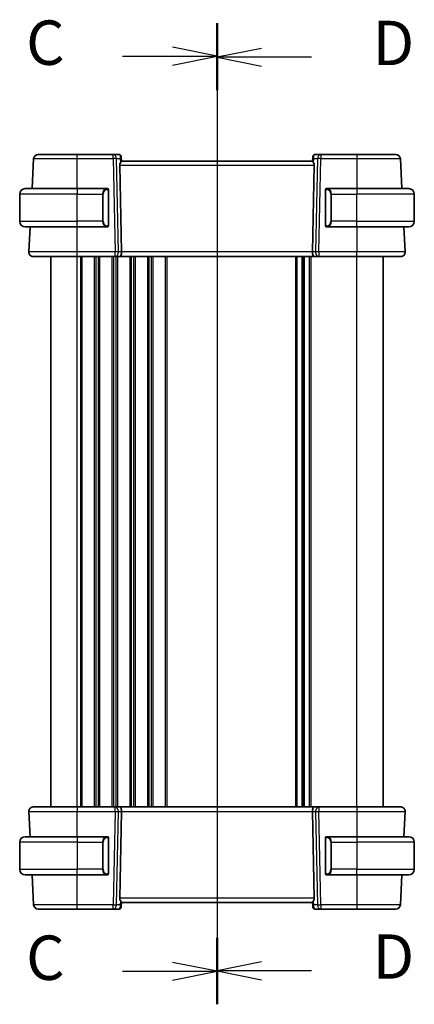
# Model space of a CAD drawing. Units: millimetres. Extents: x 0 to 6296, y 0 to 1124.
# Drawn here: x 1522 to 1611, y 664 to 886 of the extents above; entities that cross this region are included whole.
import ezdxf

# ---------------------------------------------------------------- set-up
doc = ezdxf.new("R2010")
doc.units = ezdxf.units.MM
for name, color, linetype, lineweight in [('Section Line (ISO)', 7, 'Continuous', 25), ('Visible (ISO)', 7, 'Continuous', 35), ('Visible Narrow (ISO)', 7, 'Continuous', 25)]:
    doc.layers.add(name, color=color, linetype=linetype, lineweight=lineweight)
doc.styles.add('Note Text (TK)', font='MS PGothic.ttf')

# ---------------------------------------------------------------- blocks, each defined once
blk = doc.blocks.new('2dTransSection2')
at = {"layer": 'Section Line (ISO)', "linetype": 'Continuous'}
for p, q in [((110.443, 229.285), (110.443, 174.021)), ((110.443, 227.422), (107.943, 227.922)), ((105.107, 227.422), (107.943, 227.422)), ((107.943, 227.422), (110.443, 227.422)), ((107.943, 226.922), (110.443, 227.422)), ((110.443, 175.884), (107.943, 176.384)), ((105.107, 175.884), (107.943, 175.884)), ((107.943, 175.884), (110.443, 175.884)), ((107.943, 175.384), (110.443, 175.884))]:
    blk.add_line(p, q, dxfattribs=at)
at = {"layer": 'Section Line (ISO)', "linetype": 'Continuous', "lineweight": 50}
for p, q in [((110.443, 229.285), (110.443, 225.559)), ((110.443, 177.747), (110.443, 174.021))]:
    blk.add_line(p, q, dxfattribs=at)
at = {"layer": 'Section Line (ISO)', "char_height": 2.5, "attachment_point": 7, "style": 'Note Text (TK)'}
for insert in [(99.681, 226.15), (99.681, 174.612)]:
    blk.add_mtext('C', dxfattribs=dict(at, insert=insert))
blk = doc.blocks.new('2dTransSection3')
at = {"layer": 'Section Line (ISO)', "linetype": 'Continuous'}
for p, q in [((110.443, 229.22), (110.443, 174.05)), ((112.943, 227.862), (110.443, 227.362)), ((112.943, 227.362), (110.443, 227.362)), ((110.443, 227.362), (112.943, 226.862)), ((115.777, 227.362), (112.943, 227.362)), ((112.943, 176.408), (110.443, 175.908)), ((112.943, 175.908), (110.443, 175.908)), ((110.443, 175.908), (112.943, 175.408)), ((115.777, 175.908), (112.943, 175.908))]:
    blk.add_line(p, q, dxfattribs=at)
at = {"layer": 'Section Line (ISO)', "linetype": 'Continuous', "lineweight": 50}
for p, q in [((110.443, 229.22), (110.443, 225.503)), ((110.443, 177.767), (110.443, 174.05))]:
    blk.add_line(p, q, dxfattribs=at)
at = {"layer": 'Section Line (ISO)', "char_height": 2.5, "attachment_point": 7, "style": 'Note Text (TK)'}
for insert in [(119.215, 226.134), (119.215, 174.68)]:
    blk.add_mtext('D', dxfattribs=dict(at, insert=insert))

msp = doc.modelspace()

# ---------------------------------------------------------------- linework, layer by layer
at = {"layer": 'Visible (ISO)'}
for p, q in [((1525.427, 854.594), (1525.0731, 847.8417)), ((1543.3789, 855.5417), (1535.2714, 855.5417)), ((1544.6819, 855.5417), (1543.3789, 855.5417)), ((1545.18, 855.0852), (1545.1912, 854.9564)), ((1545.1912, 854.9564), (1545.2715, 854.0393)), ((1588.2713, 854.0417), (1545.2713, 854.0417)), ((1588.3513, 854.9564), (1588.2711, 854.0393)), ((1588.3513, 854.9564), (1588.3626, 855.0852)), ((1590.1636, 855.5417), (1588.8607, 855.5417)), ((1598.2711, 855.5417), (1590.1636, 855.5417)), ((1608.4694, 847.8417), (1608.1156, 854.594)), ((1544.8251, 853.094), (1545.2484, 833.594)), ((1588.7174, 853.094), (1588.2941, 833.594)), ((1523.5213, 847.8417), (1535.2713, 847.8417)), ((1541.9758, 847.8417), (1535.2713, 847.8417)), ((1542.2713, 839.6147), (1542.2713, 847.4686)), ((1591.2713, 847.4686), (1591.2713, 839.6147)), ((1598.2713, 847.8417), (1591.5667, 847.8417)), ((1598.2713, 847.8417), (1610.0213, 847.8417)), ((1522.2713, 840.4917), (1522.2713, 846.5917)), ((1611.2713, 840.4917), (1611.2713, 846.5917)), ((1535.2713, 839.2417), (1523.5213, 839.2417)), ((1524.6224, 839.2417), (1524.3264, 833.594)), ((1535.2713, 839.2417), (1541.9758, 839.2417)), ((1591.5667, 839.2417), (1598.2713, 839.2417)), ((1610.0213, 839.2417), (1598.2713, 839.2417)), ((1609.2161, 833.594), (1608.9201, 839.2417)), ((1529.2713, 708.5417), (1529.2713, 832.5417)), ((1535.2706, 832.5417), (1543.8348, 832.5417)), ((1543.8348, 832.5417), (1544.8348, 832.5417)), ((1588.7078, 832.5417), (1544.8348, 832.5417)), ((1586.2713, 708.5417), (1586.2713, 832.5417)), ((1586.2713, 708.5417), (1586.2713, 832.5417)), ((1588.7078, 832.5417), (1589.7078, 832.5417)), ((1589.7078, 832.5417), (1598.272, 832.5417)), ((1604.2713, 708.5417), (1604.2713, 832.5417)), ((1543.8348, 708.5417), (1535.2706, 708.5417)), ((1544.8348, 708.5417), (1543.8348, 708.5417)), ((1544.8348, 708.5417), (1588.7078, 708.5417)), ((1589.7078, 708.5417), (1588.7078, 708.5417)), ((1598.272, 708.5417), (1589.7078, 708.5417)), ((1524.3264, 707.4893), (1524.6224, 701.8417)), ((1544.8251, 687.9893), (1545.2484, 707.4893)), ((1588.7174, 687.9893), (1588.2941, 707.4893)), ((1608.9201, 701.8417), (1609.2161, 707.4893)), ((1523.5213, 701.8417), (1535.2713, 701.8417)), ((1541.9758, 701.8417), (1535.2713, 701.8417)), ((1542.2713, 693.6147), (1542.2713, 701.4686)), ((1591.2713, 701.4686), (1591.2713, 693.6147)), ((1598.2713, 701.8417), (1591.5667, 701.8417)), ((1598.2713, 701.8417), (1610.0213, 701.8417)), ((1522.2713, 700.5917), (1522.2713, 694.4917)), ((1611.2713, 700.5917), (1611.2713, 694.4917)), ((1535.2713, 693.2417), (1523.5213, 693.2417)), ((1525.0731, 693.2417), (1525.427, 686.4893)), ((1535.2713, 693.2417), (1541.9758, 693.2417)), ((1591.5667, 693.2417), (1598.2713, 693.2417)), ((1610.0213, 693.2417), (1598.2713, 693.2417)), ((1608.1156, 686.4893), (1608.4694, 693.2417)), ((1535.2714, 685.5417), (1543.3789, 685.5417)), ((1543.3789, 685.5417), (1544.6819, 685.5417)), ((1545.1912, 686.127), (1545.18, 685.9981)), ((1545.1912, 686.127), (1545.2715, 687.044)), ((1545.2713, 687.0417), (1588.2713, 687.0417)), ((1588.3513, 686.127), (1588.2711, 687.044)), ((1588.3626, 685.9981), (1588.3513, 686.127)), ((1588.8607, 685.5417), (1590.1636, 685.5417)), ((1590.1636, 685.5417), (1598.2711, 685.5417))]:
    msp.add_line(p, q, dxfattribs=at)
for centre, radius, start, end in [((1526.4256, 854.5417), 1, 90, 177), ((1544.6819, 855.0417), 0.5, 5, 90), ((1588.8607, 855.0417), 0.5, 90, 175), ((1607.1169, 854.5417), 1, 3, 90), ((1523.5213, 846.5917), 1.25, 90, 180), ((1542.0713, 847.6417), 0.2, 0, 90), ((1591.4713, 847.6417), 0.2, 90, 180), ((1610.0213, 846.5917), 1.25, 0, 90), ((1523.5213, 840.4917), 1.25, 180, 270), ((1542.0713, 839.4417), 0.2, 270, 0), ((1591.4713, 839.4417), 0.2, 180, 270), ((1610.0213, 840.4917), 1.25, 270, 0), ((1525.325, 833.5417), 1, 177, 270), ((1608.2175, 833.5417), 1, 270, 3), ((1525.325, 707.5417), 1, 90, 183), ((1608.2175, 707.5417), 1, 357, 90), ((1523.5213, 700.5917), 1.25, 90, 180), ((1542.0713, 701.6417), 0.2, 0, 90), ((1591.4713, 701.6417), 0.2, 90, 180), ((1610.0213, 700.5917), 1.25, 0, 90), ((1523.5213, 694.4917), 1.25, 180, 270), ((1610.0213, 694.4917), 1.25, 270, 0), ((1542.0713, 693.4417), 0.2, 270, 0), ((1591.4713, 693.4417), 0.2, 180, 270), ((1526.4256, 686.5417), 1, 183, 270), ((1544.6819, 686.0417), 0.5, 270, 355), ((1588.8607, 686.0417), 0.5, 185, 270), ((1607.1169, 686.5417), 1, 270, 357)]:
    msp.add_arc(centre, radius, start, end, dxfattribs=at)
for centre, major_axis, ratio, start_param, end_param in [((1545.8276, 853.0417), (-0.7473, 0.7201), 0.92857991, 0.11274306, 0.75155876), ((1587.7149, 853.0417), (-0.7473, -0.7201), 0.92857991, 2.39003389, 3.02884959), ((1544.8348, 833.5417), (0, -1), 0.41421356, 0, 1.6231562), ((1588.7078, 833.5417), (0, 1), 0.41421356, 1.51843645, 3.14159265), ((1544.8348, 707.5417), (0, -1), 0.41421356, 1.51843645, 3.14159265), ((1588.7078, 707.5417), (0, 1), 0.41421356, 0, 1.6231562), ((1545.8276, 688.0417), (0.7473, 0.7201), 0.92857991, 2.39003389, 3.02884959), ((1587.7149, 688.0417), (0.7473, -0.7201), 0.92857991, 0.11274306, 0.75155876)]:
    msp.add_ellipse(centre, major_axis=major_axis, ratio=ratio, start_param=start_param, end_param=end_param, dxfattribs=at)
for points, knots in [([(1535.2714, 855.5417), (1534.3869, 855.5417), (1533.5024, 855.5417), (1531.3052, 855.5417), (1530.0565, 855.5417), (1528.0965, 855.5417), (1527.3616, 855.5417), (1526.5934, 855.5417), (1526.4256, 855.5417), (1526.4256, 855.5417)], [-0.78539802, -0.78539802, -0.78539802, -0.78539802, -0.48539865, -0.48539865, -0.00539962, -0.00539962, 0.44964056, 0.44964056, 0.78539802, 0.78539802, 0.78539802, 0.78539802]), ([(1545.0099, 853.6791), (1545.0682, 853.7565), (1545.1259, 853.8309), (1545.2203, 853.9554), (1545.2543, 854.0025), (1545.2699, 854.0318), (1545.2717, 854.0367), (1545.2715, 854.0393)], [0.4186015433, 0.4186015433, 0.4186015433, 0.4186015433, 0.4530214688, 0.4530214688, 0.4905261815, 0.4905261815, 0.5017410096, 0.5017410096, 0.5017410096, 0.5017410096]), ([(1588.2711, 854.0393), (1588.2708, 854.0367), (1588.2726, 854.0318), (1588.2879, 854.0032), (1588.3205, 853.9579), (1588.4136, 853.8348), (1588.4731, 853.7582), (1588.5327, 853.6791)], [0.8298982879, 0.8298982879, 0.8298982879, 0.8298982879, 0.8410982076, 0.8410982076, 0.8775623183, 0.8775623183, 0.9130044145, 0.9130044145, 0.9130044145, 0.9130044145]), ([(1607.1169, 855.5417), (1607.1169, 855.5417), (1606.9492, 855.5417), (1606.1809, 855.5417), (1605.446, 855.5417), (1603.486, 855.5417), (1602.2373, 855.5417), (1600.0401, 855.5417), (1599.1557, 855.5417), (1598.2711, 855.5417)], [-0.78539802, -0.78539802, -0.78539802, -0.78539802, -0.44964056, -0.44964056, 0.00539962, 0.00539962, 0.48539865, 0.48539865, 0.78539802, 0.78539802, 0.78539802, 0.78539802]), ([(1542.2713, 847.4686), (1542.2713, 847.5377), (1542.2713, 847.6299), (1542.2713, 847.6398), (1542.2713, 847.6416), (1542.2713, 847.6417), (1542.2713, 847.6417)], [0, 0, 0, 0, 0.85253061, 0.85253061, 0.85253061, 1, 1, 1, 1]), ([(1591.2713, 847.6417), (1591.2713, 847.6417), (1591.2713, 847.5814), (1591.2713, 847.506), (1591.2713, 847.4931), (1591.2713, 847.4805), (1591.2713, 847.4686)], [0, 0, 0, 0, 0.85378669, 0.85378669, 0.85378669, 1, 1, 1, 1]), ([(1542.2713, 839.4417), (1542.2713, 839.4417), (1542.2713, 839.502), (1542.2713, 839.5773), (1542.2713, 839.5902), (1542.2713, 839.6029), (1542.2713, 839.6147)], [0, 0, 0, 0, 0.85378669, 0.85378669, 0.85378669, 1, 1, 1, 1]), ([(1591.2713, 839.6147), (1591.2713, 839.5456), (1591.2713, 839.4534), (1591.2713, 839.4435), (1591.2713, 839.4418), (1591.2713, 839.4417), (1591.2713, 839.4417)], [0, 0, 0, 0, 0.85253061, 0.85253061, 0.85253061, 1, 1, 1, 1]), ([(1525.325, 832.5417), (1525.325, 832.5417), (1525.4687, 832.5417), (1526.2266, 832.5417), (1527.1036, 832.5417), (1529.4074, 832.5417), (1530.8113, 832.5417), (1533.2816, 832.5417), (1534.276, 832.5417), (1535.2706, 832.5417)], [-0.78539797, -0.78539797, -0.78539797, -0.78539797, -0.49210317, -0.49210317, 0.00539966, 0.00539966, 0.48539864, 0.48539864, 0.78539797, 0.78539797, 0.78539797, 0.78539797]), ([(1598.272, 832.5417), (1599.2443, 832.5417), (1600.2165, 832.5417), (1602.7262, 832.5417), (1604.1825, 832.5417), (1606.4615, 832.5417), (1607.303, 832.5417), (1608.0672, 832.5417), (1608.2175, 832.5417), (1608.2175, 832.5417)], [-0.78539797, -0.78539797, -0.78539797, -0.78539797, -0.49210317, -0.49210317, 0.00539966, 0.00539966, 0.48539864, 0.48539864, 0.78539797, 0.78539797, 0.78539797, 0.78539797]), ([(1535.2706, 708.5417), (1534.2983, 708.5417), (1533.326, 708.5417), (1530.8164, 708.5417), (1529.3601, 708.5417), (1527.081, 708.5417), (1526.2395, 708.5417), (1525.4753, 708.5417), (1525.325, 708.5417), (1525.325, 708.5417)], [-0.78539797, -0.78539797, -0.78539797, -0.78539797, -0.49210317, -0.49210317, 0.00539966, 0.00539966, 0.48539864, 0.48539864, 0.78539797, 0.78539797, 0.78539797, 0.78539797]), ([(1608.2175, 708.5417), (1608.2175, 708.5417), (1608.0739, 708.5417), (1607.316, 708.5417), (1606.439, 708.5417), (1604.1352, 708.5417), (1602.7313, 708.5417), (1600.2609, 708.5417), (1599.2665, 708.5417), (1598.272, 708.5417)], [-0.78539797, -0.78539797, -0.78539797, -0.78539797, -0.49210317, -0.49210317, 0.00539966, 0.00539966, 0.48539864, 0.48539864, 0.78539797, 0.78539797, 0.78539797, 0.78539797]), ([(1542.2713, 701.4686), (1542.2713, 701.5377), (1542.2713, 701.6299), (1542.2713, 701.6398), (1542.2713, 701.6416), (1542.2713, 701.6417), (1542.2713, 701.6417)], [0, 0, 0, 0, 0.85253061, 0.85253061, 0.85253061, 1, 1, 1, 1]), ([(1591.2713, 701.6417), (1591.2713, 701.6417), (1591.2713, 701.5814), (1591.2713, 701.506), (1591.2713, 701.4931), (1591.2713, 701.4805), (1591.2713, 701.4686)], [0, 0, 0, 0, 0.85378669, 0.85378669, 0.85378669, 1, 1, 1, 1]), ([(1542.2713, 693.4417), (1542.2713, 693.4417), (1542.2713, 693.502), (1542.2713, 693.5773), (1542.2713, 693.5902), (1542.2713, 693.6029), (1542.2713, 693.6147)], [0, 0, 0, 0, 0.85378669, 0.85378669, 0.85378669, 1, 1, 1, 1]), ([(1591.2713, 693.6147), (1591.2713, 693.5456), (1591.2713, 693.4534), (1591.2713, 693.4435), (1591.2713, 693.4418), (1591.2713, 693.4417), (1591.2713, 693.4417)], [0, 0, 0, 0, 0.85253061, 0.85253061, 0.85253061, 1, 1, 1, 1]), ([(1526.4256, 685.5417), (1526.4256, 685.5417), (1526.5934, 685.5417), (1527.3616, 685.5417), (1528.0965, 685.5417), (1530.0565, 685.5417), (1531.3052, 685.5417), (1533.5024, 685.5417), (1534.3869, 685.5417), (1535.2714, 685.5417)], [-0.78539802, -0.78539802, -0.78539802, -0.78539802, -0.44964056, -0.44964056, 0.00539962, 0.00539962, 0.48539865, 0.48539865, 0.78539802, 0.78539802, 0.78539802, 0.78539802]), ([(1545.2715, 687.044), (1545.2717, 687.0467), (1545.2699, 687.0515), (1545.2547, 687.0802), (1545.2221, 687.1254), (1545.1289, 687.2485), (1545.0695, 687.3251), (1545.0099, 687.4042)], [0.8298982879, 0.8298982879, 0.8298982879, 0.8298982879, 0.8410982076, 0.8410982076, 0.8775623183, 0.8775623183, 0.9130044145, 0.9130044145, 0.9130044145, 0.9130044145]), ([(1588.5327, 687.4042), (1588.4743, 687.3268), (1588.4166, 687.2524), (1588.3223, 687.1279), (1588.2882, 687.0808), (1588.2726, 687.0515), (1588.2708, 687.0467), (1588.2711, 687.044)], [0.4186015433, 0.4186015433, 0.4186015433, 0.4186015433, 0.4530214688, 0.4530214688, 0.4905261815, 0.4905261815, 0.5017410096, 0.5017410096, 0.5017410096, 0.5017410096]), ([(1598.2711, 685.5417), (1599.1557, 685.5417), (1600.0401, 685.5417), (1602.2373, 685.5417), (1603.486, 685.5417), (1605.446, 685.5417), (1606.1809, 685.5417), (1606.9492, 685.5417), (1607.1169, 685.5417), (1607.1169, 685.5417)], [-0.78539802, -0.78539802, -0.78539802, -0.78539802, -0.48539865, -0.48539865, -0.00539962, -0.00539962, 0.44964056, 0.44964056, 0.78539802, 0.78539802, 0.78539802, 0.78539802])]:
    msp.add_open_spline(points, degree=3, knots=knots, dxfattribs=at)
for points in [[(1541.9758, 847.8417), (1541.978, 847.8417), (1541.9799, 847.8417), (1541.9817, 847.8417)], [(1542.0119, 847.8417), (1542.0005, 847.8417), (1541.9898, 847.8417), (1541.9822, 847.8417)], [(1542.0186, 847.8417), (1542.0231, 847.8417), (1542.0275, 847.8417), (1542.0317, 847.8417)], [(1542.0713, 847.8417), (1542.0713, 847.8417), (1542.0473, 847.8417), (1542.0229, 847.8417)], [(1591.5197, 847.8417), (1591.4952, 847.8417), (1591.4713, 847.8417), (1591.4713, 847.8417)], [(1591.5109, 847.8417), (1591.515, 847.8417), (1591.5194, 847.8417), (1591.5239, 847.8417)], [(1591.541, 847.8417), (1591.5376, 847.8417), (1591.5341, 847.8417), (1591.5306, 847.8417)], [(1591.5375, 847.8417), (1591.5467, 847.8417), (1591.5553, 847.8417), (1591.5667, 847.8417)], [(1542.0051, 839.2417), (1541.9958, 839.2417), (1541.9872, 839.2417), (1541.9758, 839.2417)], [(1542.0016, 839.2417), (1542.0049, 839.2417), (1542.0084, 839.2417), (1542.0119, 839.2417)], [(1542.0317, 839.2417), (1542.0275, 839.2417), (1542.0231, 839.2417), (1542.0186, 839.2417)], [(1542.0229, 839.2417), (1542.0473, 839.2417), (1542.0713, 839.2417), (1542.0713, 839.2417)], [(1591.4713, 839.2417), (1591.4713, 839.2417), (1591.4952, 839.2417), (1591.5197, 839.2417)], [(1591.5239, 839.2417), (1591.5194, 839.2417), (1591.515, 839.2417), (1591.5109, 839.2417)], [(1591.5306, 839.2417), (1591.542, 839.2417), (1591.5528, 839.2417), (1591.5604, 839.2417)], [(1591.5667, 839.2417), (1591.5646, 839.2417), (1591.5626, 839.2417), (1591.5608, 839.2417)], [(1541.9758, 701.8417), (1541.978, 701.8417), (1541.9799, 701.8417), (1541.9817, 701.8417)], [(1542.0119, 701.8417), (1542.0005, 701.8417), (1541.9898, 701.8417), (1541.9822, 701.8417)], [(1542.0186, 701.8417), (1542.0231, 701.8417), (1542.0275, 701.8417), (1542.0317, 701.8417)], [(1542.0713, 701.8417), (1542.0713, 701.8417), (1542.0473, 701.8417), (1542.0229, 701.8417)], [(1591.5197, 701.8417), (1591.4952, 701.8417), (1591.4713, 701.8417), (1591.4713, 701.8417)], [(1591.5109, 701.8417), (1591.515, 701.8417), (1591.5194, 701.8417), (1591.5239, 701.8417)], [(1591.541, 701.8417), (1591.5376, 701.8417), (1591.5341, 701.8417), (1591.5306, 701.8417)], [(1591.5375, 701.8417), (1591.5467, 701.8417), (1591.5553, 701.8417), (1591.5667, 701.8417)], [(1542.0051, 693.2417), (1541.9958, 693.2417), (1541.9872, 693.2417), (1541.9758, 693.2417)], [(1542.0016, 693.2417), (1542.0049, 693.2417), (1542.0084, 693.2417), (1542.0119, 693.2417)], [(1542.0317, 693.2417), (1542.0275, 693.2417), (1542.0231, 693.2417), (1542.0186, 693.2417)], [(1542.0229, 693.2417), (1542.0473, 693.2417), (1542.0713, 693.2417), (1542.0713, 693.2417)], [(1591.4713, 693.2417), (1591.4713, 693.2417), (1591.4952, 693.2417), (1591.5197, 693.2417)], [(1591.5239, 693.2417), (1591.5194, 693.2417), (1591.515, 693.2417), (1591.5109, 693.2417)], [(1591.5306, 693.2417), (1591.542, 693.2417), (1591.5528, 693.2417), (1591.5604, 693.2417)], [(1591.5667, 693.2417), (1591.5646, 693.2417), (1591.5626, 693.2417), (1591.5608, 693.2417)]]:
    msp.add_open_spline(points, degree=3, dxfattribs=at)
at = {"layer": 'Visible Narrow (ISO)'}
for p, q in [((1535.2714, 854.594), (1535.2714, 855.5417)), ((1535.2714, 854.594), (1543.3789, 854.594)), ((1535.274, 847.8417), (1535.2714, 854.594)), ((1543.3789, 854.594), (1543.3789, 855.5417)), ((1543.3789, 854.594), (1543.8348, 833.594)), ((1544.085, 854.594), (1544.9298, 854.594)), ((1544.5409, 833.594), (1544.085, 854.594)), ((1544.9298, 854.594), (1545.0099, 853.6791)), ((1588.5327, 853.6791), (1588.6127, 854.594)), ((1588.6127, 854.594), (1589.4575, 854.594)), ((1589.4575, 854.594), (1589.0016, 833.594)), ((1589.7078, 833.594), (1590.1636, 854.594)), ((1590.1636, 855.5417), (1590.1636, 854.594)), ((1590.1636, 854.594), (1598.2711, 854.594)), ((1598.2711, 854.594), (1598.2686, 847.8417)), ((1598.2711, 855.5417), (1598.2711, 854.594)), ((1544.8251, 853.094), (1588.7174, 853.094)), ((1535.2713, 847.8417), (1535.2713, 846.5917)), ((1542.2127, 847.4686), (1542.2713, 847.4686)), ((1542.2127, 847.4686), (1542.2127, 839.6147)), ((1591.2713, 847.4686), (1591.3298, 847.4686)), ((1591.3298, 839.6147), (1591.3298, 847.4686)), ((1598.2713, 847.8417), (1598.2713, 846.5917)), ((1535.2713, 846.5917), (1522.2713, 846.5917)), ((1535.2713, 846.5917), (1540.9384, 846.5917)), ((1535.2713, 840.4917), (1535.2713, 846.5917)), ((1540.9384, 846.5917), (1541.0798, 846.5917)), ((1540.9384, 846.5917), (1540.9384, 840.4917)), ((1541.0798, 840.4917), (1541.0798, 846.5917)), ((1592.6041, 846.5917), (1592.4627, 846.5917)), ((1592.4627, 846.5917), (1592.4627, 840.4917)), ((1592.6041, 846.5917), (1598.2713, 846.5917)), ((1592.6041, 840.4917), (1592.6041, 846.5917)), ((1611.2713, 846.5917), (1598.2713, 846.5917)), ((1598.2713, 840.4917), (1598.2713, 846.5917)), ((1522.2713, 840.4917), (1535.2713, 840.4917)), ((1535.2706, 833.594), (1535.2681, 839.2417)), ((1540.9384, 840.4917), (1535.2713, 840.4917)), ((1535.2713, 839.2417), (1535.2713, 840.4917)), ((1540.9384, 840.4917), (1541.0798, 840.4917)), ((1542.2713, 839.6147), (1542.2127, 839.6147)), ((1591.3298, 839.6147), (1591.2713, 839.6147)), ((1592.6041, 840.4917), (1592.4627, 840.4917)), ((1598.2713, 840.4917), (1592.6041, 840.4917)), ((1598.2713, 839.2417), (1598.2713, 840.4917)), ((1598.2713, 840.4917), (1611.2713, 840.4917)), ((1598.2745, 839.2417), (1598.272, 833.594)), ((1535.2706, 832.5417), (1535.2706, 833.594)), ((1543.8348, 833.594), (1535.2706, 833.594)), ((1535.2713, 708.5417), (1535.2713, 832.5417)), ((1536.0363, 708.5417), (1536.0363, 832.5417)), ((1536.3833, 708.5417), (1536.3833, 832.5417)), ((1539.1592, 708.5417), (1539.1592, 832.5417)), ((1539.5062, 708.5417), (1539.5062, 832.5417)), ((1540.0363, 708.5417), (1540.0363, 832.5417)), ((1540.3833, 708.5417), (1540.3833, 832.5417)), ((1543.1592, 708.5417), (1543.1592, 832.5417)), ((1543.5062, 708.5417), (1543.5062, 832.5417)), ((1543.8348, 832.5417), (1543.8348, 833.594)), ((1544.0363, 708.5417), (1544.0363, 832.5417)), ((1544.3833, 708.5417), (1544.3833, 832.5417)), ((1545.2484, 833.594), (1544.5409, 833.594)), ((1588.2941, 833.594), (1545.2484, 833.594)), ((1547.1592, 708.5417), (1547.1592, 832.5417)), ((1547.5062, 708.5417), (1547.5062, 832.5417)), ((1548.0363, 708.5417), (1548.0363, 832.5417)), ((1548.3833, 708.5417), (1548.3833, 832.5417)), ((1551.1592, 708.5417), (1551.1592, 832.5417)), ((1551.5062, 708.5417), (1551.5062, 832.5417)), ((1552.0363, 708.5417), (1552.0363, 832.5417)), ((1552.3833, 708.5417), (1552.3833, 832.5417)), ((1555.1592, 708.5417), (1555.1592, 832.5417)), ((1555.5062, 708.5417), (1555.5062, 832.5417)), ((1584.5363, 708.5417), (1584.5363, 832.5417)), ((1584.8833, 708.5417), (1584.8833, 832.5417)), ((1586.0104, 708.5417), (1586.0104, 832.5417)), ((1586.5321, 708.5417), (1586.5321, 832.5417)), ((1587.6592, 708.5417), (1587.6592, 832.5417)), ((1588.0062, 708.5417), (1588.0062, 832.5417)), ((1589.0016, 833.594), (1588.2941, 833.594)), ((1589.7078, 833.594), (1589.7078, 832.5417)), ((1598.272, 833.594), (1589.7078, 833.594)), ((1598.2713, 708.5417), (1598.2713, 832.5417)), ((1598.272, 832.5417), (1598.272, 833.594)), ((1535.2706, 708.5417), (1535.2706, 707.4893)), ((1543.8348, 707.4893), (1543.8348, 708.5417)), ((1589.7078, 708.5417), (1589.7078, 707.4893)), ((1598.272, 708.5417), (1598.272, 707.4893)), ((1535.2681, 701.8417), (1535.2706, 707.4893)), ((1535.2706, 707.4893), (1543.8348, 707.4893)), ((1543.8348, 707.4893), (1543.3789, 686.4893)), ((1544.085, 686.4893), (1544.5409, 707.4893)), ((1544.5409, 707.4893), (1545.2484, 707.4893)), ((1545.2484, 707.4893), (1588.2941, 707.4893)), ((1588.2941, 707.4893), (1589.0016, 707.4893)), ((1589.0016, 707.4893), (1589.4575, 686.4893)), ((1589.7078, 707.4893), (1598.272, 707.4893)), ((1590.1636, 686.4893), (1589.7078, 707.4893)), ((1598.272, 707.4893), (1598.2745, 701.8417)), ((1535.2713, 701.8417), (1535.2713, 700.5917)), ((1542.2127, 701.4686), (1542.2713, 701.4686)), ((1542.2127, 701.4686), (1542.2127, 693.6147)), ((1591.2713, 701.4686), (1591.3298, 701.4686)), ((1591.3298, 693.6147), (1591.3298, 701.4686)), ((1598.2713, 701.8417), (1598.2713, 700.5917)), ((1535.2713, 700.5917), (1522.2713, 700.5917)), ((1535.2713, 700.5917), (1540.9384, 700.5917)), ((1535.2713, 700.5917), (1535.2713, 694.4917)), ((1540.9384, 700.5917), (1541.0798, 700.5917)), ((1540.9384, 700.5917), (1540.9384, 694.4917)), ((1541.0798, 694.4917), (1541.0798, 700.5917)), ((1592.6041, 700.5917), (1592.4627, 700.5917)), ((1592.4627, 700.5917), (1592.4627, 694.4917)), ((1592.6041, 694.4917), (1592.6041, 700.5917)), ((1592.6041, 700.5917), (1598.2713, 700.5917)), ((1611.2713, 700.5917), (1598.2713, 700.5917)), ((1598.2713, 700.5917), (1598.2713, 694.4917)), ((1522.2713, 694.4917), (1535.2713, 694.4917)), ((1540.9384, 694.4917), (1535.2713, 694.4917)), ((1535.2713, 693.2417), (1535.2713, 694.4917)), ((1540.9384, 694.4917), (1541.0798, 694.4917)), ((1592.6041, 694.4917), (1592.4627, 694.4917)), ((1598.2713, 694.4917), (1592.6041, 694.4917)), ((1598.2713, 693.2417), (1598.2713, 694.4917)), ((1598.2713, 694.4917), (1611.2713, 694.4917)), ((1535.2714, 686.4893), (1535.274, 693.2417)), ((1542.2713, 693.6147), (1542.2127, 693.6147)), ((1591.3298, 693.6147), (1591.2713, 693.6147)), ((1598.2686, 693.2417), (1598.2711, 686.4893)), ((1588.7174, 687.9893), (1544.8251, 687.9893)), ((1535.2714, 685.5417), (1535.2714, 686.4893)), ((1543.3789, 686.4893), (1535.2714, 686.4893)), ((1543.3789, 685.5417), (1543.3789, 686.4893)), ((1544.9298, 686.4893), (1544.085, 686.4893)), ((1545.0099, 687.4042), (1544.9298, 686.4893)), ((1588.6127, 686.4893), (1588.5327, 687.4042)), ((1589.4575, 686.4893), (1588.6127, 686.4893)), ((1590.1636, 686.4893), (1590.1636, 685.5417)), ((1598.2711, 686.4893), (1590.1636, 686.4893)), ((1598.2711, 686.4893), (1598.2711, 685.5417))]:
    msp.add_line(p, q, dxfattribs=at)
for centre, start, end in [((1542.1298, 846.5917), 95.978249, 180), ((1591.4127, 846.5917), 0, 84.021751), ((1542.1298, 840.4917), 180, 264.021751), ((1591.4127, 840.4917), 275.978249, 0), ((1542.1298, 700.5917), 95.978249, 180), ((1591.4127, 700.5917), 0, 84.021751), ((1542.1298, 694.4917), 180, 264.021751), ((1591.4127, 694.4917), 275.978249, 0)]:
    msp.add_arc(centre, 1.05, start, end, dxfattribs=at)
for centre, major_axis, ratio, start_param, end_param in [((1543.3789, 854.5417), (0, 1), 0.70710678, 4.76474886, 6.28318531), ((1543.3789, 854.5417), (0.9998, 0.0217), 0.05232366, 0.78539752, 1.56966048), ((1544.7256, 854.5417), (0.05, -0.9998), 0.35278212, 2.38964384, 3.12396315), ((1544.2237, 854.5417), (0.5243, 0.952), 0.58409833, 5.07598072, 5.86009785), ((1544.2237, 854.5417), (-0.9581, -0.4503), 0.30601484, 2.24552318, 3.02964031), ((1544.6931, 854.9128), (0.4981, 0.0436), 0.82744061, 0, 1.00426194), ((1589.3188, 854.5417), (-0.9581, 0.4503), 0.30601484, 0.11195234, 0.89606947), ((1588.8494, 854.9128), (-0.4981, 0.0436), 0.82744061, 5.27892337, 6.28318531), ((1589.3188, 854.5417), (-0.5243, 0.952), 0.58409833, 0.42308746, 1.20720459), ((1588.8169, 854.5417), (0.05, 0.9998), 0.35278212, 0.0176295, 0.75194882), ((1590.1636, 854.5417), (0, 1), 0.70710678, 0, 1.51843645), ((1590.1636, 854.5417), (0.9998, -0.0217), 0.05232366, 1.57193217, 2.35619514), ((1541.9884, 846.5917), (0, -1.25), 0.84, 3.24593277, 4.71238898), ((1541.8791, 847.636), (-0.0208, 0.1989), 0.70517612, 4.63867644, 6.13576022), ((1591.6635, 847.636), (0.0208, 0.1989), 0.70517612, 0.14742509, 1.64450887), ((1591.5541, 846.5917), (0, 1.25), 0.84, 4.71238898, 6.17884519), ((1541.9884, 840.4917), (0, -1.25), 0.84, 4.71238898, 6.17884519), ((1541.8791, 839.4474), (-0.0208, -0.1989), 0.70517612, 0.14742509, 1.64450887), ((1591.6635, 839.4474), (0.0208, -0.1989), 0.70517612, 4.63867644, 6.13576022), ((1591.5541, 840.4917), (0, 1.25), 0.84, 3.24593277, 4.71238898), ((1543.8348, 833.5417), (-0.9998, -0.0217), 0.05232366, 3.92699017, 4.71125314), ((1543.8348, 833.5417), (0, -1), 0.70710678, 0, 1.6231562), ((1589.7078, 833.5417), (0, -1), 0.70710678, 4.6600291, 6.28318531), ((1589.7078, 833.5417), (-0.9998, 0.0217), 0.05232366, 4.71352482, 5.49778779), ((1543.8348, 707.5417), (0, 1), 0.70710678, 4.6600291, 6.28318531), ((1589.7078, 707.5417), (0, 1), 0.70710678, 0, 1.6231562), ((1543.8348, 707.5417), (0.9998, -0.0217), 0.05232366, 4.71352482, 5.49778779), ((1589.7078, 707.5417), (0.9998, 0.0217), 0.05232366, 3.92699017, 4.71125314), ((1541.9884, 700.5917), (0, -1.25), 0.84, 3.24593277, 4.71238898), ((1541.8791, 701.636), (-0.0208, 0.1989), 0.70517612, 4.63867644, 6.13576022), ((1591.6635, 701.636), (0.0208, 0.1989), 0.70517612, 0.14742509, 1.64450887), ((1591.5541, 700.5917), (0, 1.25), 0.84, 4.71238898, 6.17884519), ((1541.9884, 694.4917), (0, -1.25), 0.84, 4.71238898, 6.17884519), ((1591.5541, 694.4917), (0, 1.25), 0.84, 3.24593277, 4.71238898), ((1541.8791, 693.4474), (-0.0208, -0.1989), 0.70517612, 0.14742509, 1.64450887), ((1591.6635, 693.4474), (0.0208, -0.1989), 0.70517612, 4.63867644, 6.13576022), ((1543.3789, 686.5417), (-0.9998, 0.0217), 0.05232366, 1.57193217, 2.35619514), ((1543.3789, 686.5417), (0, -1), 0.70710678, 0, 1.51843645), ((1544.7256, 686.5417), (-0.05, -0.9998), 0.35278212, 0.0176295, 0.75194882), ((1544.2237, 686.5417), (0.9581, -0.4503), 0.30601484, 0.11195234, 0.89606947), ((1544.2237, 686.5417), (0.5243, -0.952), 0.58409833, 0.42308746, 1.20720459), ((1544.6931, 686.1705), (0.4981, -0.0436), 0.82744061, 5.27892337, 6.28318531), ((1589.3188, 686.5417), (0.9581, 0.4503), 0.30601484, 2.24552318, 3.02964031), ((1588.8494, 686.1705), (-0.4981, -0.0436), 0.82744061, 0, 1.00426194), ((1589.3188, 686.5417), (-0.5243, -0.952), 0.58409833, 5.07598072, 5.86009785), ((1588.8169, 686.5417), (-0.05, 0.9998), 0.35278212, 2.38964384, 3.12396315), ((1590.1636, 686.5417), (0, -1), 0.70710678, 4.76474886, 6.28318531), ((1590.1636, 686.5417), (-0.9998, -0.0217), 0.05232366, 0.78539752, 1.56966048)]:
    msp.add_ellipse(centre, major_axis=major_axis, ratio=ratio, start_param=start_param, end_param=end_param, dxfattribs=at)
for points, knots in [([(1525.427, 854.594), (1525.427, 854.594), (1525.6137, 854.5939), (1526.4687, 854.5939), (1527.2865, 854.5939), (1529.4678, 854.5939), (1530.8574, 854.5939), (1533.3027, 854.5939), (1534.287, 854.594), (1535.2714, 854.594)], [-0.78539801, -0.78539801, -0.78539801, -0.78539801, -0.44964056, -0.44964056, 0.00539962, 0.00539962, 0.48539865, 0.48539865, 0.78539802, 0.78539802, 0.78539802, 0.78539802]), ([(1598.2711, 854.594), (1599.2555, 854.594), (1600.2399, 854.5939), (1602.6851, 854.5939), (1604.0747, 854.5939), (1606.256, 854.5939), (1607.0739, 854.5939), (1607.9289, 854.5939), (1608.1156, 854.594), (1608.1156, 854.594)], [-0.78539802, -0.78539802, -0.78539802, -0.78539802, -0.48539865, -0.48539865, -0.00539962, -0.00539962, 0.44964056, 0.44964056, 0.78539801, 0.78539801, 0.78539801, 0.78539801]), ([(1542.0205, 847.636), (1542.0878, 847.643), (1542.1988, 847.6005), (1542.2105, 847.5162), (1542.2125, 847.5017), (1542.2127, 847.4851), (1542.2127, 847.4686)], [0, 0, 0, 0, 0.85304448, 0.85304448, 0.85304448, 1, 1, 1, 1]), ([(1591.3298, 847.4686), (1591.3298, 847.5466), (1591.3698, 847.613), (1591.4384, 847.6315), (1591.4683, 847.6395), (1591.4981, 847.6385), (1591.522, 847.636)], [0, 0, 0, 0, 0.69625733, 0.69625733, 0.69625733, 1, 1, 1, 1]), ([(1542.2127, 839.6147), (1542.2127, 839.5368), (1542.1728, 839.4703), (1542.1042, 839.4519), (1542.0742, 839.4439), (1542.0445, 839.4449), (1542.0205, 839.4474)], [0, 0, 0, 0, 0.69625733, 0.69625733, 0.69625733, 1, 1, 1, 1]), ([(1591.522, 839.4474), (1591.4547, 839.4403), (1591.3437, 839.4828), (1591.3321, 839.5671), (1591.3301, 839.5816), (1591.3298, 839.5983), (1591.3298, 839.6147)], [0, 0, 0, 0, 0.85304448, 0.85304448, 0.85304448, 1, 1, 1, 1]), ([(1535.2706, 833.594), (1534.1761, 833.594), (1533.0819, 833.5939), (1530.3635, 833.5939), (1528.8186, 833.5938), (1526.2835, 833.5938), (1525.3185, 833.5939), (1524.4844, 833.5939), (1524.3264, 833.594), (1524.3264, 833.594)], [-0.78539797, -0.78539797, -0.78539797, -0.78539797, -0.48539864, -0.48539864, -0.00539966, -0.00539966, 0.49210317, 0.49210317, 0.78539795, 0.78539795, 0.78539795, 0.78539795]), ([(1609.2161, 833.594), (1609.2161, 833.594), (1609.0507, 833.5939), (1608.2099, 833.5939), (1607.2838, 833.5938), (1604.7759, 833.5938), (1603.1734, 833.5939), (1600.4118, 833.5939), (1599.3419, 833.594), (1598.272, 833.594)], [-0.78539797, -0.78539797, -0.78539797, -0.78539797, -0.48539864, -0.48539864, -0.00539966, -0.00539966, 0.49210317, 0.49210317, 0.78539795, 0.78539795, 0.78539795, 0.78539795]), ([(1524.3264, 707.4893), (1524.3264, 707.4894), (1524.4918, 707.4894), (1525.3327, 707.4895), (1526.2587, 707.4895), (1528.7666, 707.4895), (1530.3691, 707.4895), (1533.1308, 707.4894), (1534.2006, 707.4894), (1535.2706, 707.4893)], [-0.78539797, -0.78539797, -0.78539797, -0.78539797, -0.48539864, -0.48539864, -0.00539966, -0.00539966, 0.49210317, 0.49210317, 0.78539795, 0.78539795, 0.78539795, 0.78539795]), ([(1598.272, 707.4893), (1599.3664, 707.4894), (1600.4607, 707.4894), (1603.179, 707.4895), (1604.7239, 707.4895), (1607.259, 707.4895), (1608.2241, 707.4895), (1609.0581, 707.4894), (1609.2161, 707.4894), (1609.2161, 707.4893)], [-0.78539797, -0.78539797, -0.78539797, -0.78539797, -0.48539864, -0.48539864, -0.00539966, -0.00539966, 0.49210317, 0.49210317, 0.78539795, 0.78539795, 0.78539795, 0.78539795]), ([(1542.0205, 701.636), (1542.0878, 701.643), (1542.1988, 701.6005), (1542.2105, 701.5162), (1542.2125, 701.5017), (1542.2127, 701.4851), (1542.2127, 701.4686)], [0, 0, 0, 0, 0.85304448, 0.85304448, 0.85304448, 1, 1, 1, 1]), ([(1591.3298, 701.4686), (1591.3298, 701.5466), (1591.3698, 701.613), (1591.4384, 701.6315), (1591.4683, 701.6395), (1591.4981, 701.6385), (1591.522, 701.636)], [0, 0, 0, 0, 0.69625733, 0.69625733, 0.69625733, 1, 1, 1, 1]), ([(1542.2127, 693.6147), (1542.2127, 693.5368), (1542.1728, 693.4703), (1542.1042, 693.4519), (1542.0742, 693.4439), (1542.0445, 693.4449), (1542.0205, 693.4474)], [0, 0, 0, 0, 0.69625733, 0.69625733, 0.69625733, 1, 1, 1, 1]), ([(1591.522, 693.4474), (1591.4547, 693.4403), (1591.3437, 693.4828), (1591.3321, 693.5671), (1591.3301, 693.5816), (1591.3298, 693.5983), (1591.3298, 693.6147)], [0, 0, 0, 0, 0.85304448, 0.85304448, 0.85304448, 1, 1, 1, 1]), ([(1535.2714, 686.4893), (1534.287, 686.4894), (1533.3027, 686.4894), (1530.8574, 686.4895), (1529.4678, 686.4895), (1527.2865, 686.4895), (1526.4687, 686.4895), (1525.6137, 686.4894), (1525.427, 686.4894), (1525.427, 686.4893)], [-0.78539802, -0.78539802, -0.78539802, -0.78539802, -0.48539865, -0.48539865, -0.00539962, -0.00539962, 0.44964056, 0.44964056, 0.78539801, 0.78539801, 0.78539801, 0.78539801]), ([(1608.1156, 686.4893), (1608.1156, 686.4894), (1607.9289, 686.4894), (1607.0739, 686.4895), (1606.256, 686.4895), (1604.0747, 686.4895), (1602.6851, 686.4895), (1600.2399, 686.4894), (1599.2555, 686.4894), (1598.2711, 686.4893)], [-0.78539801, -0.78539801, -0.78539801, -0.78539801, -0.44964056, -0.44964056, 0.00539962, 0.00539962, 0.48539865, 0.48539865, 0.78539802, 0.78539802, 0.78539802, 0.78539802])]:
    msp.add_open_spline(points, degree=3, knots=knots, dxfattribs=at)
for points in [[(1541.9758, 847.8417), (1541.967, 847.8417), (1541.8895, 847.8362), (1541.8791, 847.8349)], [(1591.6635, 847.8349), (1591.653, 847.8362), (1591.5755, 847.8417), (1591.5667, 847.8417)], [(1541.8791, 839.2485), (1541.8895, 839.2472), (1541.967, 839.2417), (1541.9758, 839.2417)], [(1591.5667, 839.2417), (1591.5755, 839.2417), (1591.653, 839.2472), (1591.6635, 839.2485)], [(1541.9758, 701.8417), (1541.967, 701.8417), (1541.8895, 701.8362), (1541.8791, 701.8349)], [(1591.6635, 701.8349), (1591.653, 701.8362), (1591.5755, 701.8417), (1591.5667, 701.8417)], [(1541.8791, 693.2485), (1541.8895, 693.2472), (1541.967, 693.2417), (1541.9758, 693.2417)], [(1591.5667, 693.2417), (1591.5755, 693.2417), (1591.653, 693.2472), (1591.6635, 693.2485)]]:
    msp.add_open_spline(points, degree=3, dxfattribs=at)

# ---------------------------------------------------------------- block references
at = {"layer": 'Section Line (ISO)', "xscale": 4, "yscale": 4, "zscale": 4}
for name in ['2dTransSection2', '2dTransSection3']:
    msp.add_blockref(name, (1125, -32), dxfattribs=at)

doc.saveas('drawing.dxf')
